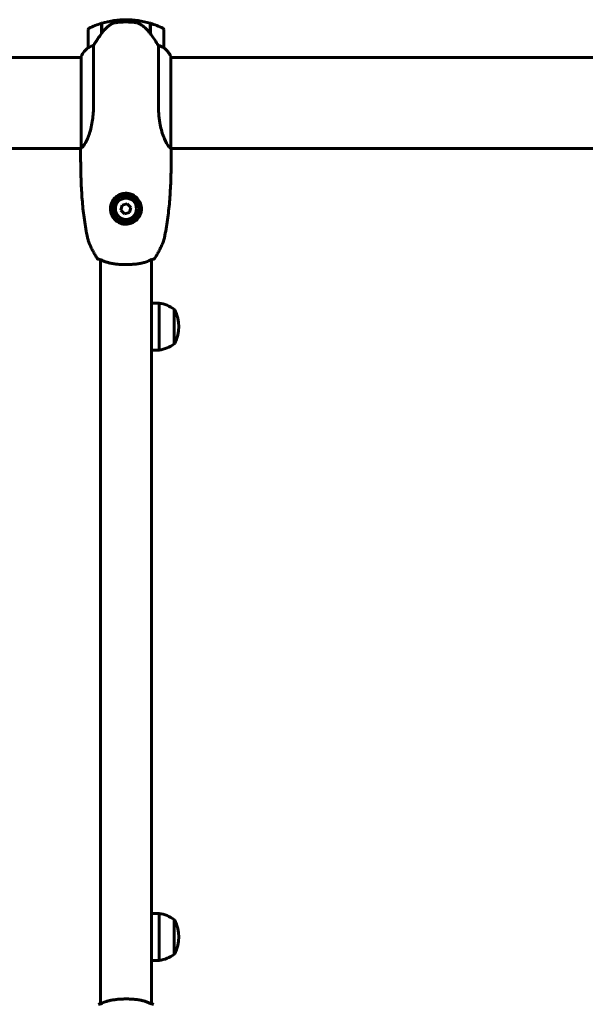
# Model space of a CAD drawing. Units: millimetres. Extents: x 9398 to 18380, y 2544 to 15505.
# Drawn here: x 13158 to 13532, y 13439 to 14090 of the extents above; entities that cross this region are included whole.
import ezdxf

# ---------------------------------------------------------------- set-up
doc = ezdxf.new("R2010")
doc.units = ezdxf.units.MM
doc.header["$LTSCALE"] = 80
doc.layers.add('Widoczne (ISO)', color=7, linetype='Continuous', lineweight=60)

msp = doc.modelspace()

# ---------------------------------------------------------------- linework, layer by layer
at = {"layer": 'Widoczne (ISO)'}
for p, q in [((13212.19, 14081.19), (13212.19, 14088)), ((13212.39, 14081.47), (13212.39, 14088.06)), ((13228.39, 14088.89), (13228.39, 14090.39)), ((13228.39, 14090.39), (13228.39, 14088.89)), ((13244.39, 14088.06), (13244.39, 14081.28)), ((13244.59, 14088), (13244.59, 14081.19)), ((13203.39, 14083.89), (13203.39, 14071.89)), ((13212.39, 14082.91), (13212.19, 14082.91)), ((13212.19, 14082.71), (13212.39, 14082.71)), ((13212.39, 14082.45), (13212.19, 14082.45)), ((13212.39, 14082.29), (13212.19, 14082.29)), ((13212.19, 14081.68), (13212.39, 14081.68)), ((13212.39, 14081.48), (13212.19, 14081.48)), ((13244.59, 14082.91), (13244.39, 14082.91)), ((13244.39, 14082.71), (13244.59, 14082.71)), ((13244.59, 14082.45), (13244.39, 14082.45)), ((13244.59, 14082.29), (13244.39, 14082.29)), ((13244.39, 14081.68), (13244.59, 14081.68)), ((13244.59, 14081.48), (13244.39, 14081.48)), ((13244.59, 14081.19), (13244.59, 14080.99)), ((13253.39, 14071.89), (13253.39, 14083.89)), ((13206.91, 14033.44), (13206.91, 14073.29)), ((13249.88, 14073.29), (13249.88, 14033.44)), ((12992.99, 14065.39), (13198.67, 14065.39)), ((13198.67, 14065.94), (13198.67, 14005.38)), ((13258.11, 14005.38), (13258.11, 14065.94)), ((13258.11, 14065.39), (14078.67, 14065.39)), ((12992.99, 14005.09), (13198.54, 14005.09)), ((13258.24, 14005.09), (14078.54, 14005.09)), ((13225.93, 13967.67), (13225.05, 13964.32)), ((13229.27, 13968.59), (13225.93, 13967.67)), ((13231.73, 13966.15), (13229.27, 13968.59)), ((13225.05, 13964.32), (13227.51, 13961.89)), ((13227.51, 13961.89), (13230.86, 13962.8)), ((13230.86, 13962.8), (13231.73, 13966.15)), ((13211.54, 13438.94), (13211.54, 13931.53)), ((13245.24, 13438.94), (13245.24, 13931.53)), ((13245.39, 13931.58), (13245.39, 13921.39)), ((13245.39, 13921.39), (13245.39, 13468.5)), ((13245.39, 13902.74), (13250.39, 13902.74)), ((13250.39, 13871.74), (13250.39, 13902.74)), ((13260.39, 13875.74), (13260.39, 13898.74)), ((13245.39, 13871.74), (13250.39, 13871.74)), ((13245.39, 13498.74), (13250.39, 13498.74)), ((13250.39, 13467.74), (13250.39, 13498.74)), ((13260.39, 13471.74), (13260.39, 13494.74)), ((13245.39, 13468.5), (13245.39, 13453.97)), ((13245.39, 13467.74), (13250.39, 13467.74)), ((13245.39, 13453.97), (13245.39, 13438.89))]:
    msp.add_line(p, q, dxfattribs=at)
for radius in [8.75, 7]:
    msp.add_circle((13228.39, 13965.24), radius, dxfattribs=at)
for centre, radius, start, end in [((13204.39, 14083.89), 1, 115.81482, 180), ((13228.39, 14034.27), 56.11, 106.78014, 115.81482), ((13228.39, 14034.27), 56.11, 90, 106.56696), ((13228.39, 14034.27), 56.11, 73.43304, 90), ((13228.39, 14034.27), 56.11, 64.18518, 73.21986), ((13252.39, 14083.89), 1, 0, 64.18518), ((13213.1, 14059.15), 16, 127.36934, 154.01719), ((13213.1, 14059.15), 16, 127.36934, 154.01719), ((13204.39, 14071.89), 1, 180, 181.41764), ((13252.39, 14071.89), 1, 358.58236, 0), ((13243.68, 14059.15), 16, 25.98281, 52.63066), ((13243.68, 14059.15), 16, 25.98281, 52.63066), ((13199.17, 14065.94), 0.5, 154.01719, 180), ((13199.17, 14065.94), 0.5, 154.01719, 180), ((13257.61, 14065.94), 0.5, 0, 25.98281), ((13257.61, 14065.94), 0.5, 0, 25.98281), ((13198.89, 14004.54), 0.5, 179.00139, 180.00436), ((13257.89, 14004.54), 0.5, 359.99564, 0.99861), ((13228.39, 13965.24), 9.25, 110.8275, 159.1725), ((13224.39, 13975.75), 2, 290.8275, 346.30939), ((13232.39, 13975.75), 2, 193.69061, 249.1725), ((13228.39, 13965.24), 9.25, 20.8275, 69.1725), ((13217.88, 13969.24), 2, 315.71928, 339.1725), ((13238.91, 13969.24), 2, 200.8275, 224.28072), ((13247.59, 13881.23), 21.69, 53.82025, 82.57693), ((13259.8, 13897.74), 1, 27.76227, 53.50028), ((13239.85, 13887.24), 23.54, 332.23773, 27.76227), ((13247.59, 13893.24), 21.69, 277.42307, 306.17975), ((13259.8, 13876.74), 1, 306.49972, 332.23773), ((13247.59, 13477.23), 21.69, 53.82025, 82.57693), ((13259.8, 13493.74), 1, 27.76227, 53.50028), ((13239.85, 13483.24), 23.54, 332.23773, 27.76227), ((13247.59, 13489.24), 21.69, 277.42307, 306.17975), ((13259.8, 13472.74), 1, 306.49972, 332.23773)]:
    msp.add_arc(centre, radius, start, end, dxfattribs=at)
msp.add_ellipse((13243.94, 14079.67), major_axis=(8.81, -12.43), ratio=0.085302, start_param=1.617054, end_param=1.638925, dxfattribs=at)
for points, knots in [([(13217.96, 14087.03), (13217.45, 14086.67), (13216.94, 14086.28), (13214.88, 14084.55), (13213.52, 14083.06), (13212.39, 14081.47)], [0.5724832, 0.5724832, 0.5724832, 0.5724832, 0.6422282, 0.6422282, 0.8608733, 0.8608733, 0.8608733, 0.8608733]), ([(13217.96, 14087.03), (13218.51, 14087.41), (13219.12, 14087.73), (13220.48, 14088.24), (13221.21, 14088.41), (13221.99, 14088.5)], [0, 0, 0, 0, 0.2223532, 0.2223532, 0.4551306, 0.4551306, 0.4551306, 0.4551306]), ([(13234.08, 14088.58), (13233.91, 14088.6), (13233.72, 14088.62), (13233.19, 14088.67), (13232.83, 14088.7), (13232.03, 14088.76), (13231.6, 14088.79), (13230.65, 14088.84), (13230.15, 14088.86), (13229.21, 14088.88), (13228.8, 14088.89), (13228.39, 14088.89), (13228.12, 14088.89), (13227.85, 14088.88), (13227.16, 14088.87), (13226.75, 14088.86), (13226.15, 14088.84), (13225.93, 14088.83), (13225.34, 14088.8), (13224.98, 14088.78), (13224.39, 14088.74), (13224.14, 14088.72), (13223.55, 14088.67), (13223.24, 14088.64), (13222.7, 14088.58), (13222.47, 14088.56), (13222.17, 14088.52), (13222.07, 14088.51), (13221.99, 14088.5)], [6.914575, 6.914575, 6.914575, 6.914575, 7.025602, 7.025602, 7.185634, 7.185634, 7.334276, 7.334276, 7.470354, 7.470354, 7.570079, 7.570079, 7.570079, 7.635772, 7.635772, 7.74088, 7.74088, 7.801274, 7.801274, 7.91791, 7.91791, 8.016058, 8.016058, 8.170389, 8.170389, 8.327265, 8.327265, 8.406835, 8.406835, 8.406835, 8.406835]), ([(13238.14, 14087.23), (13237.9, 14087.38), (13237.66, 14087.52), (13237.15, 14087.77), (13236.89, 14087.89), (13236.35, 14088.09), (13236.08, 14088.18), (13235.52, 14088.34), (13235.23, 14088.4), (13234.66, 14088.51), (13234.37, 14088.55), (13234.08, 14088.58)], [0, 0, 0, 0, 0.0831461, 0.0831461, 0.1662923, 0.1662923, 0.2494384, 0.2494384, 0.3325845, 0.3325845, 0.4157306, 0.4157306, 0.4157306, 0.4157306]), ([(13244.4, 14081.27), (13244.05, 14081.75), (13243.69, 14082.22), (13242.93, 14083.13), (13242.53, 14083.57), (13241.72, 14084.41), (13241.3, 14084.81), (13240.43, 14085.57), (13239.99, 14085.93), (13239.08, 14086.61), (13238.61, 14086.93), (13238.14, 14087.23)], [0, 0, 0, 0, 0.1751235, 0.1751235, 0.3502469, 0.3502469, 0.5253704, 0.5253704, 0.7004938, 0.7004938, 0.8756173, 0.8756173, 0.8756173, 0.8756173]), ([(13212.39, 14081.47), (13211.47, 14080.17), (13210.54, 14078.83), (13209.18, 14076.81), (13208.72, 14076.1), (13207.78, 14074.66), (13207.32, 14073.94), (13206.91, 14073.29)], [0, 0, 0, 0, 0.481827, 0.481827, 0.74882, 0.74882, 1.050013, 1.050013, 1.050013, 1.050013]), ([(13249.88, 14073.29), (13249.68, 14073.6), (13249.48, 14073.93), (13248.53, 14075.4), (13247.7, 14076.67), (13246.1, 14079.04), (13245.35, 14080.12), (13244.59, 14081.19)], [-2.553905, -2.553905, -2.553905, -2.553905, -2.410923, -2.410923, -1.933986, -1.933986, -1.54469, -1.54469, -1.54469, -1.54469]), ([(13203.96, 14072.08), (13203.85, 14072.03), (13203.71, 14071.96), (13203.47, 14071.85), (13203.42, 14071.85), (13203.4, 14071.85), (13203.4, 14071.86), (13203.39, 14071.86), (13203.39, 14071.86), (13203.39, 14071.86)], [0, 0, 0, 0, 0.0649331, 0.0649331, 0.1383366, 0.1383366, 0.1704192, 0.1704192, 0.1962839, 0.1962839, 0.1962839, 0.1962839]), ([(13206.91, 14073.29), (13206.4, 14073.14), (13205.93, 14072.97), (13204.89, 14072.55), (13204.37, 14072.3), (13203.96, 14072.08)], [0.0001663, 0.0001663, 0.0001663, 0.0001663, 0.190884, 0.190884, 0.4484016, 0.4484016, 0.4484016, 0.4484016]), ([(13252.83, 14072.08), (13252.5, 14072.26), (13252.1, 14072.45), (13251.13, 14072.87), (13250.53, 14073.1), (13249.88, 14073.29)], [0, 0, 0, 0, 0.2028161, 0.2028161, 0.4461333, 0.4461333, 0.4461333, 0.4461333]), ([(13253.39, 14071.86), (13253.39, 14071.86), (13253.39, 14071.86), (13253.38, 14071.85), (13253.37, 14071.84), (13253.27, 14071.87), (13253.21, 14071.9), (13253.05, 14071.97), (13252.95, 14072.02), (13252.83, 14072.08)], [0, 0, 0, 0, 0.0892681, 0.0892681, 0.2434802, 0.2434802, 0.344433, 0.344433, 0.4329441, 0.4329441, 0.4329441, 0.4329441]), ([(13206.91, 14033.44), (13206.91, 14030.25), (13206.69, 14027.1), (13205.8, 14020.78), (13205.09, 14017.71), (13203.43, 14012.51), (13202.51, 14010.44), (13200.86, 14007.48), (13200.15, 14006.56), (13199.22, 14005.62), (13198.92, 14005.41), (13198.72, 14005.28)], [0.155968, 0.155968, 0.155968, 0.155968, 1.115261, 1.115261, 2.198537, 2.198537, 3.266815, 3.266815, 4.24236, 4.24236, 4.896886, 4.896886, 4.896886, 4.896886]), ([(13258.06, 14005.28), (13257.9, 14005.39), (13257.67, 14005.55), (13257, 14006.17), (13256.53, 14006.71), (13255.04, 14008.91), (13254.02, 14010.92), (13252.23, 14015.78), (13251.41, 14018.77), (13250.49, 14024.11), (13250.23, 14026.19), (13249.94, 14030.01), (13249.88, 14031.72), (13249.88, 14033.44)], [0.777743, 0.777743, 0.777743, 0.777743, 1.335665, 1.335665, 2.108644, 2.108644, 3.44936, 3.44936, 4.840595, 4.840595, 5.656639, 5.656639, 6.296646, 6.296646, 6.296646, 6.296646]), ([(13198.67, 14005.45), (13198.65, 14005.38), (13198.62, 14005.31), (13198.57, 14005.17), (13198.55, 14005.09), (13198.5, 14004.96), (13198.48, 14004.91), (13198.45, 14004.81), (13198.44, 14004.77), (13198.42, 14004.71), (13198.41, 14004.7), (13198.4, 14004.65), (13198.39, 14004.64), (13198.39, 14004.55)], [9.0270792, 9.0270792, 9.0270792, 9.0270792, 9.1263972, 9.1263972, 9.2587381, 9.2587381, 9.391079, 9.391079, 9.5234199, 9.5234199, 9.5895904, 9.5895904, 9.6557608, 9.6557608, 9.6557608, 9.6557608]), ([(13203.3, 13944.58), (13202.85, 13946.54), (13202.45, 13948.5), (13201.72, 13952.45), (13201.39, 13954.43), (13200.79, 13958.4), (13200.53, 13960.39), (13200.06, 13964.38), (13199.85, 13966.38), (13199.49, 13970.38), (13199.33, 13972.39), (13199.06, 13976.4), (13198.95, 13978.41), (13198.67, 13984.45), (13198.55, 13988.47), (13198.42, 13996.52), (13198.39, 14000.54), (13198.39, 14004.54)], [-6.00519, -6.00519, -6.00519, -6.00519, -5.404671, -5.404671, -4.804152, -4.804152, -4.203633, -4.203633, -3.603114, -3.603114, -3.002595, -3.002595, -2.402076, -2.402076, -1.201038, -1.201038, 0, 0, 0, 0]), ([(13198.67, 14005.36), (13198.67, 14005.35), (13198.67, 14005.35), (13198.67, 14005.35), (13198.67, 14005.34), (13198.67, 14005.33), (13198.67, 14005.32), (13198.68, 14005.3), (13198.68, 14005.29), (13198.7, 14005.27), (13198.71, 14005.28), (13198.72, 14005.28), (13198.72, 14005.28), (13198.72, 14005.28)], [-0.6769435, -0.6769435, -0.6769435, -0.6769435, -0.6754271, -0.6754271, -0.6691157, -0.6691157, -0.6591481, -0.6591481, -0.6186601, -0.6186601, -0.5430404, -0.5430404, -0.5428072, -0.5428072, -0.5428072, -0.5428072]), ([(13258.39, 14004.54), (13258.39, 14000.54), (13258.37, 13996.52), (13258.23, 13988.47), (13258.12, 13984.45), (13257.83, 13978.41), (13257.72, 13976.4), (13257.45, 13972.39), (13257.3, 13970.38), (13256.94, 13966.38), (13256.73, 13964.38), (13256.26, 13960.39), (13255.99, 13958.4), (13255.4, 13954.43), (13255.07, 13952.45), (13254.34, 13948.5), (13253.93, 13946.54), (13253.49, 13944.58)], [-6.00519, -6.00519, -6.00519, -6.00519, -4.804152, -4.804152, -3.603114, -3.603114, -3.002595, -3.002595, -2.402076, -2.402076, -1.801557, -1.801557, -1.201038, -1.201038, -0.600519, -0.600519, 0, 0, 0, 0]), ([(13258.06, 14005.28), (13258.07, 14005.28), (13258.07, 14005.28), (13258.09, 14005.28), (13258.1, 14005.28), (13258.11, 14005.3), (13258.11, 14005.31), (13258.11, 14005.32), (13258.11, 14005.33), (13258.11, 14005.34), (13258.11, 14005.34), (13258.11, 14005.35), (13258.11, 14005.35), (13258.11, 14005.36)], [-1.6906336, -1.6906336, -1.6906336, -1.6906336, -1.6582329, -1.6582329, -1.605027, -1.605027, -1.5884406, -1.5884406, -1.5808181, -1.5808181, -1.575983, -1.575983, -1.5733952, -1.5733952, -1.5733952, -1.5733952]), ([(13258.11, 14005.45), (13258.14, 14005.38), (13258.16, 14005.31), (13258.21, 14005.17), (13258.24, 14005.09), (13258.29, 14004.96), (13258.3, 14004.91), (13258.34, 14004.81), (13258.35, 14004.77), (13258.37, 14004.71), (13258.37, 14004.7), (13258.38, 14004.65), (13258.39, 14004.64), (13258.39, 14004.55)], [-1.7198951, -1.7198951, -1.7198951, -1.7198951, -1.6205771, -1.6205771, -1.4882362, -1.4882362, -1.3558953, -1.3558953, -1.2235544, -1.2235544, -1.157384, -1.157384, -1.0912135, -1.0912135, -1.0912135, -1.0912135]), ([(13218.15, 13965.58), (13218.17, 13966.25), (13218.26, 13966.9), (13218.63, 13968.53), (13219, 13969.46), (13219.78, 13970.83), (13220.11, 13971.3), (13221.19, 13972.61), (13222.04, 13973.37), (13223.79, 13974.43), (13224.59, 13974.8), (13226.56, 13975.39), (13227.77, 13975.54), (13229.95, 13975.42), (13230.91, 13975.22), (13232.69, 13974.59), (13233.52, 13974.16), (13235.07, 13973.08), (13235.78, 13972.41), (13237.29, 13970.54), (13237.96, 13969.21), (13238.6, 13966.67), (13238.71, 13965.47), (13238.52, 13963.44), (13238.34, 13962.61), (13237.57, 13960.45), (13236.78, 13959.17), (13234.99, 13957.32), (13234.08, 13956.64), (13231.9, 13955.51), (13230.59, 13955.14), (13228.08, 13954.92), (13226.87, 13955.03), (13225.41, 13955.42), (13225.11, 13955.52), (13223.98, 13955.94), (13223.17, 13956.37), (13222.07, 13957.16), (13221.72, 13957.45), (13220.79, 13958.31), (13220.26, 13958.95), (13219.61, 13959.95), (13219.42, 13960.27), (13218.91, 13961.28), (13218.64, 13962), (13218.21, 13963.69), (13218.12, 13964.65), (13218.15, 13965.58)], [-6.854159, -6.854159, -6.854159, -6.854159, -6.632461, -6.632461, -6.277745, -6.277745, -6.073814, -6.073814, -5.680104, -5.680104, -5.399303, -5.399303, -5.040172, -5.040172, -4.745534, -4.745534, -4.445435, -4.445435, -4.109663, -4.109663, -3.590765, -3.590765, -3.196102, -3.196102, -2.933742, -2.933742, -2.493978, -2.493978, -2.15869, -2.15869, -1.757821, -1.757821, -1.400181, -1.400181, -1.305065, -1.305065, -1.034971, -1.034971, -0.89956, -0.89956, -0.652706, -0.652706, -0.541229, -0.541229, -0.308124, -0.308124, 0, 0, 0, 0]), ([(13203.3, 13944.58), (13203.36, 13944.27), (13203.46, 13944.02), (13203.88, 13942.9), (13204.24, 13942.06), (13204.99, 13940.39), (13205.38, 13939.56), (13206.19, 13937.93), (13206.62, 13937.12), (13207.5, 13935.51), (13207.96, 13934.72), (13208.77, 13933.37), (13209.11, 13932.81), (13209.47, 13932.26)], [7.40112, 7.40112, 7.40112, 7.40112, 7.478889, 7.478889, 7.751414, 7.751414, 8.023938, 8.023938, 8.296463, 8.296463, 8.568988, 8.568988, 8.763743, 8.763743, 8.763743, 8.763743]), ([(13247.32, 13932.26), (13247.81, 13933.03), (13248.29, 13933.82), (13249.22, 13935.4), (13249.67, 13936.2), (13250.53, 13937.81), (13250.95, 13938.62), (13251.74, 13940.27), (13252.13, 13941.1), (13252.67, 13942.37), (13252.85, 13942.79), (13253.19, 13943.64), (13253.37, 13944.04), (13253.49, 13944.58)], [0.472223, 0.472223, 0.472223, 0.472223, 0.744748, 0.744748, 1.017272, 1.017272, 1.289797, 1.289797, 1.562322, 1.562322, 1.698584, 1.698584, 1.834847, 1.834847, 1.834847, 1.834847]), ([(13209.46, 13932.28), (13209.46, 13932.27), (13209.46, 13932.27), (13209.51, 13932.19), (13209.57, 13932.12), (13209.71, 13932), (13209.78, 13931.95), (13209.96, 13931.87), (13210.05, 13931.84), (13210.16, 13931.82), (13210.19, 13931.82), (13210.21, 13931.82)], [-0.0005465, -0.0005465, -0.0005465, -0.0005465, 0, 0, 0.0338117, 0.0338117, 0.0663563, 0.0663563, 0.0988154, 0.0988154, 0.1080299, 0.1080299, 0.1080299, 0.1080299]), ([(13211.54, 13931.53), (13211.38, 13931.58), (13211.24, 13931.63), (13210.91, 13931.71), (13210.74, 13931.75), (13210.48, 13931.79), (13210.38, 13931.8), (13210.25, 13931.82), (13210.21, 13931.82), (13210.21, 13931.82)], [0.2836592, 0.2836592, 0.2836592, 0.2836592, 0.417096, 0.417096, 0.625644, 0.625644, 0.8341921, 0.8341921, 1.0427401, 1.0427401, 1.0427401, 1.0427401]), ([(13210.21, 13931.82), (13210.21, 13931.82), (13210.23, 13931.82), (13210.32, 13931.81), (13210.41, 13931.8), (13210.64, 13931.77), (13210.79, 13931.74), (13211.17, 13931.65), (13211.39, 13931.59), (13211.9, 13931.4), (13212.19, 13931.28), (13212.59, 13931.09), (13212.66, 13931.05), (13212.74, 13931.02)], [0.271376, 0.271376, 0.271376, 0.271376, 0.432784, 0.432784, 0.641332, 0.641332, 0.84988, 0.84988, 1.058428, 1.058428, 1.266976, 1.266976, 1.314116, 1.314116, 1.314116, 1.314116]), ([(13212.74, 13931.02), (13213.35, 13930.7), (13214.05, 13930.41), (13215.53, 13929.89), (13216.32, 13929.66), (13217.96, 13929.27), (13218.82, 13929.09), (13220.6, 13928.8), (13221.51, 13928.67), (13223.35, 13928.48), (13224.29, 13928.41), (13226.19, 13928.31), (13227.15, 13928.28), (13229.06, 13928.27), (13230.01, 13928.29), (13231.9, 13928.37), (13232.84, 13928.43), (13234.68, 13928.61), (13235.58, 13928.71), (13237.33, 13928.98), (13238.18, 13929.13), (13239.81, 13929.49), (13240.59, 13929.7), (13241.82, 13930.09), (13242.31, 13930.26), (13243.22, 13930.62), (13243.65, 13930.81), (13244.05, 13931.02)], [0, 0, 0, 0, 0.325348, 0.325348, 0.635244, 0.635244, 0.935916, 0.935916, 1.225165, 1.225165, 1.510014, 1.510014, 1.790509, 1.790509, 2.069586, 2.069586, 2.35102, 2.35102, 2.63369, 2.63369, 2.923681, 2.923681, 3.220212, 3.220212, 3.429897, 3.429897, 3.639582, 3.639582, 3.639582, 3.639582]), ([(13244.05, 13931.02), (13244.38, 13931.19), (13244.69, 13931.32), (13245.23, 13931.53), (13245.47, 13931.61), (13245.88, 13931.71), (13246.04, 13931.75), (13246.31, 13931.79), (13246.41, 13931.8), (13246.54, 13931.82), (13246.57, 13931.82), (13246.57, 13931.82)], [0, 0, 0, 0, 0.208548, 0.208548, 0.417096, 0.417096, 0.625644, 0.625644, 0.834192, 0.834192, 1.04274, 1.04274, 1.04274, 1.04274]), ([(13246.38, 13931.8), (13246.35, 13931.8), (13246.31, 13931.79), (13246.14, 13931.77), (13245.99, 13931.74), (13245.64, 13931.65), (13245.46, 13931.6), (13245.24, 13931.53)], [0.5611742, 0.5611742, 0.5611742, 0.5611742, 0.6413319, 0.6413319, 0.8498799, 0.8498799, 1.0304859, 1.0304859, 1.0304859, 1.0304859]), ([(13246.57, 13931.82), (13246.57, 13931.82), (13246.55, 13931.82), (13246.51, 13931.81), (13246.5, 13931.81), (13246.49, 13931.81)], [0.2713758, 0.2713758, 0.2713758, 0.2713758, 0.4327839, 0.4327839, 0.4569834, 0.4569834, 0.4569834, 0.4569834]), ([(13247.33, 13932.28), (13247.33, 13932.27), (13247.33, 13932.27), (13247.28, 13932.19), (13247.22, 13932.12), (13247.08, 13932), (13247, 13931.95), (13246.83, 13931.87), (13246.74, 13931.84), (13246.62, 13931.82), (13246.6, 13931.82), (13246.57, 13931.82)], [-0.10796068, -0.10796068, -0.10796068, -0.10796068, -0.10748738, -0.10748738, -0.07820466, -0.07820466, -0.05001927, -0.05001927, -0.02190803, -0.02190803, -0.01392772, -0.01392772, -0.01392772, -0.01392772]), ([(13212.74, 13439.46), (13212.4, 13439.29), (13212.1, 13439.15), (13211.55, 13438.94), (13211.31, 13438.87), (13210.91, 13438.76), (13210.74, 13438.73), (13210.48, 13438.68), (13210.38, 13438.67), (13210.25, 13438.66), (13210.21, 13438.65), (13210.21, 13438.65)], [0, 0, 0, 0, 0.208548, 0.208548, 0.417096, 0.417096, 0.625644, 0.625644, 0.834192, 0.834192, 1.04274, 1.04274, 1.04274, 1.04274]), ([(13210.4, 13438.67), (13210.44, 13438.68), (13210.48, 13438.68), (13210.64, 13438.71), (13210.79, 13438.73), (13211.14, 13438.82), (13211.33, 13438.87), (13211.54, 13438.94)], [0.5611742, 0.5611742, 0.5611742, 0.5611742, 0.641332, 0.641332, 0.84988, 0.84988, 1.0304859, 1.0304859, 1.0304859, 1.0304859]), ([(13244.05, 13439.46), (13243.43, 13439.77), (13242.74, 13440.06), (13241.26, 13440.58), (13240.47, 13440.81), (13238.83, 13441.21), (13237.97, 13441.38), (13236.19, 13441.68), (13235.28, 13441.8), (13233.43, 13441.99), (13232.5, 13442.06), (13230.59, 13442.16), (13229.63, 13442.19), (13227.72, 13442.2), (13226.77, 13442.18), (13224.89, 13442.1), (13223.95, 13442.04), (13222.1, 13441.87), (13221.2, 13441.76), (13219.46, 13441.5), (13218.61, 13441.34), (13216.97, 13440.98), (13216.19, 13440.77), (13214.96, 13440.39), (13214.48, 13440.22), (13213.56, 13439.85), (13213.14, 13439.66), (13212.74, 13439.46)], [0, 0, 0, 0, 0.325348, 0.325348, 0.635244, 0.635244, 0.935916, 0.935916, 1.225165, 1.225165, 1.510014, 1.510014, 1.790509, 1.790509, 2.069586, 2.069586, 2.35102, 2.35102, 2.63369, 2.63369, 2.923681, 2.923681, 3.220212, 3.220212, 3.429897, 3.429897, 3.639582, 3.639582, 3.639582, 3.639582]), ([(13246.57, 13438.65), (13246.57, 13438.65), (13246.55, 13438.66), (13246.46, 13438.66), (13246.38, 13438.67), (13246.14, 13438.71), (13245.99, 13438.73), (13245.62, 13438.82), (13245.4, 13438.89), (13244.88, 13439.07), (13244.59, 13439.19), (13244.2, 13439.38), (13244.12, 13439.42), (13244.05, 13439.46)], [0.271376, 0.271376, 0.271376, 0.271376, 0.432784, 0.432784, 0.641332, 0.641332, 0.84988, 0.84988, 1.058428, 1.058428, 1.266976, 1.266976, 1.314116, 1.314116, 1.314116, 1.314116]), ([(13245.24, 13438.94), (13245.4, 13438.89), (13245.54, 13438.85), (13245.88, 13438.76), (13246.04, 13438.73), (13246.31, 13438.68), (13246.41, 13438.67), (13246.54, 13438.66), (13246.57, 13438.65), (13246.57, 13438.65)], [0.2836592, 0.2836592, 0.2836592, 0.2836592, 0.417096, 0.417096, 0.625644, 0.625644, 0.8341921, 0.8341921, 1.0427401, 1.0427401, 1.0427401, 1.0427401]), ([(13210.21, 13438.65), (13210.21, 13438.65), (13210.23, 13438.66), (13210.28, 13438.66), (13210.29, 13438.66), (13210.29, 13438.66)], [0.2713758, 0.2713758, 0.2713758, 0.2713758, 0.432784, 0.432784, 0.4569834, 0.4569834, 0.4569834, 0.4569834])]:
    msp.add_open_spline(points, degree=3, knots=knots, dxfattribs=at)
for points in [[(13198.67, 14005.36), (13198.67, 14005.36), (13198.67, 14005.37), (13198.67, 14005.38)], [(13258.11, 14005.38), (13258.11, 14005.37), (13258.11, 14005.36), (13258.11, 14005.36)], [(13219.31, 13967.84), (13219.36, 13967.75), (13219.4, 13967.67), (13219.45, 13967.58)], [(13219.81, 13966.93), (13219.69, 13967.14), (13219.56, 13967.36), (13219.45, 13967.58)], [(13237.34, 13967.58), (13237.22, 13967.36), (13237.1, 13967.14), (13236.98, 13966.93)], [(13237.34, 13967.58), (13237.38, 13967.67), (13237.43, 13967.75), (13237.48, 13967.84)]]:
    msp.add_open_spline(points, degree=3, dxfattribs=at)

doc.saveas('drawing.dxf')
